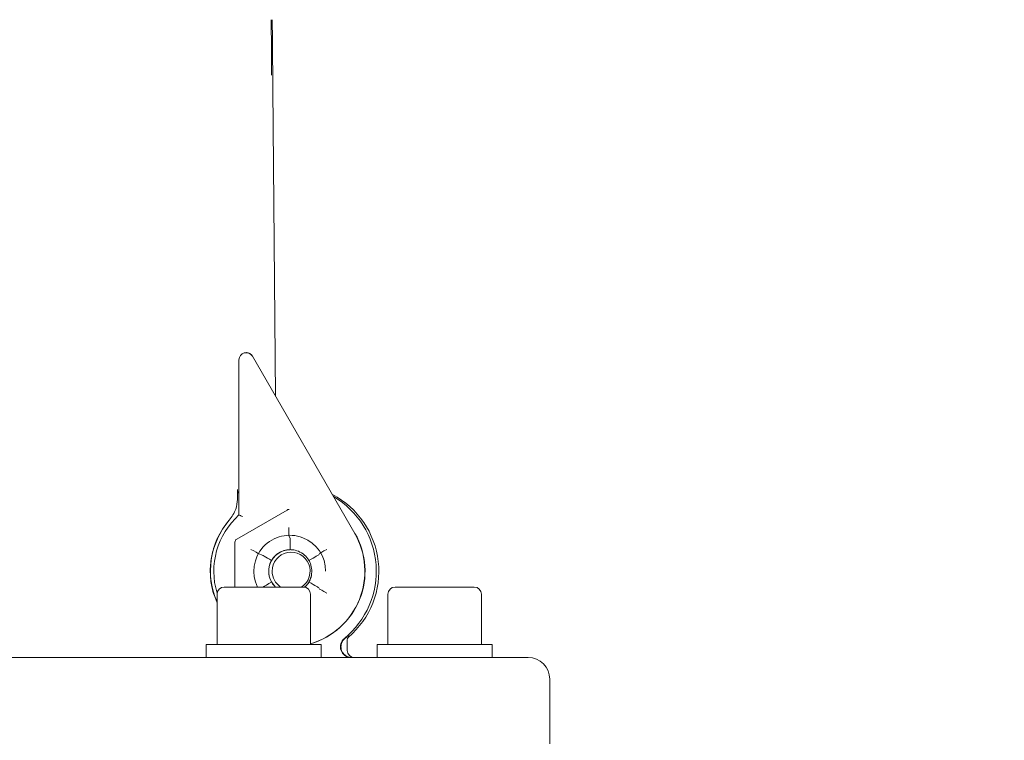
# Model space of a CAD drawing. Units: millimetres. Extents: x 1348 to 3217, y 400 to 2965.
# Drawn here: x 2703 to 2840, y 2029 to 2129 of the extents above; entities that cross this region are included whole.
import ezdxf

# ---------------------------------------------------------------- set-up
doc = ezdxf.new("R2010")
doc.units = ezdxf.units.MM
doc.header["$LTSCALE"] = 15
doc.layers.add('MAßLINIE_MAßZEICHNUNGEN', color=7, linetype='Continuous')
doc.styles.add('SLDTEXTSTYLE0', font='TXT', dxfattribs={"width": 0.7})
doc.dimstyles.new('SLDDIMSTYLE1', dxfattribs={"dimtxt": 79.375, "dimasz": 52.5, "dimexe": 0, "dimexo": 0.0625, "dimgap": 19.84375, "dimtad": 0, "dimdec": 0, "dimrnd": 1e-09, "dimzin": 12, "dimdsep": 46, "dimtxsty": 'SLDTEXTSTYLE0', "dimsah": 1, "dimcen": 0.09, "dimadec": 0, "dimazin": 3, "dimtfac": 1, "dimtdec": 0, "dimtofl": 0, "dimtmove": 0, "dimatfit": 3, "dimfxl": 0, "dimfrac": 2, "dimtolj": 1, "dimtzin": 12, "dimarcsym": 0})

# ---------------------------------------------------------------- blocks, each defined once
blk = doc.blocks.new('_D_1')
at = {"layer": 'MAßLINIE_MAßZEICHNUNGEN', "color": 7}
for p, q in [((2037.84, 2523.77), (3170.17, 2523.77)), ((3155.17, 2523.77), (3155.17, 2221.77)), ((3155.17, 1753.77), (3155.17, 2058.9)), ((2774.89, 1753.77), (3170.17, 1753.77))]:
    blk.add_line(p, q, dxfattribs=at)
for points in [[(3155.17, 2523.77), (3132.67, 2471.27), (3177.67, 2471.27)], [(3155.17, 1753.77), (3177.67, 1806.27), (3132.67, 1806.27)]]:
    blk.add_solid(points, dxfattribs=at)
at = {"layer": 'MAßLINIE_MAßZEICHNUNGEN', "color": 7, "insert": (3112.68, 2058.9), "char_height": 79.375, "attachment_point": 1, "rotation": 90, "style": 'SLDTEXTSTYLE0'}
blk.add_mtext('770', dxfattribs=at)
blk = doc.blocks.new('_D_4')
at = {"layer": 'MAßLINIE_MAßZEICHNUNGEN', "color": 7}
for p, q in [((2760.8, 2248.77), (2993.66, 2248.77)), ((2978.66, 2248.77), (2978.66, 2103.44)), ((2978.66, 1753.77), (2978.66, 1921.61)), ((2774.89, 1753.77), (2993.66, 1753.77))]:
    blk.add_line(p, q, dxfattribs=at)
for points in [[(2978.66, 2248.77), (2956.16, 2196.27), (3001.16, 2196.27)], [(2978.66, 1753.77), (3001.16, 1806.27), (2956.16, 1806.27)]]:
    blk.add_solid(points, dxfattribs=at)
at = {"layer": 'MAßLINIE_MAßZEICHNUNGEN', "color": 7, "insert": (2936.17, 1921.61), "char_height": 79.375, "attachment_point": 1, "rotation": 90, "style": 'SLDTEXTSTYLE0'}
blk.add_mtext('495', dxfattribs=at)

msp = doc.modelspace()

# ---------------------------------------------------------------- linework, layer by layer
at = {"color": 7, "linetype": 'Continuous', "lineweight": 18}
for p, q in [((2738.72, 2077.11), (2738.35, 2119.88)), ((2734.66, 2083.16), (2734.63, 2083.16)), ((2749.75, 2058.02), (2735.52, 2082.66)), ((2733.63, 2060.59), (2733.63, 2082.16)), ((2733.42, 2064.14), (2733.44, 2062.75)), ((2733.32, 2057.24), (2740.32, 2061.28)), ((2740.62, 2061.35), (2740.57, 2061.35)), ((2740.75, 2057.38), (2740.57, 2057.7)), ((2733.07, 2050.57), (2733.07, 2056.81)), ((2736.75, 2055.07), (2736.3, 2055.23)), ((2744.75, 2055.07), (2744.84, 2055.23)), ((2730.12, 2049.55), (2730.58, 2048.6)), ((2730.58, 2049.57), (2730.58, 2042.57)), ((2731.58, 2050.57), (2742.58, 2050.57)), ((2743.58, 2042.57), (2743.58, 2049.57)), ((2744.75, 2050.46), (2744.84, 2050.3)), ((2754.34, 2049.57), (2754.34, 2042.57)), ((2755.34, 2050.57), (2766.34, 2050.57)), ((2767.34, 2042.57), (2767.34, 2049.57)), ((2729.08, 2042.57), (2729.08, 2040.77)), ((2729.08, 2042.57), (2745.08, 2042.57)), ((2745.08, 2040.77), (2745.08, 2042.57)), ((2748.69, 2041.75), (2748.67, 2043.07)), ((2752.84, 2042.57), (2752.84, 2040.77)), ((2752.84, 2042.57), (2768.84, 2042.57)), ((2768.84, 2040.77), (2768.84, 2042.57)), ((2680.3, 2040.77), (2773.84, 2040.77)), ((2776.84, 2028.77), (2776.84, 2037.77))]:
    msp.add_line(p, q, dxfattribs=at)
for centre, radius, start, end in [((2734.63, 2082.16), 1, 30.0002, 180.0005), ((2734.66, 2082.16), 1, 30.0016, 89.999), ((2741.02, 2052.77), 12.05, 310.5832, 62.2722), ((2740.67, 2052.77), 12.05, 309.2042, 59.4545), ((2740.63, 2052.77), 10.5, 131.811, 196.934), ((2740.57, 2060.85), 0.5, 89.9997, 119.9996), ((2740.67, 2052.77), 11, 139.833, 203.5088), ((2740.69, 2052.78), 4.99, 359.8454, 206.33), ((2740.63, 2052.77), 10.5, 286.2917, 30), ((2740.66, 2052.77), 10.5, 286.1589, 29.9997), ((2733.57, 2056.81), 0.5, 119.9978, 179.9999), ((2740.76, 2052.77), 3, 90.0008, 227.1668), ((2740.88, 2052.77), 2.64, 303.6228, 179.9998), ((2740.88, 2052.77), 2.64, 179.9988, 236.3763), ((2740.76, 2052.77), 3, 312.8332, 350.3177), ((2731.58, 2049.57), 1, 90, 180), ((2742.58, 2049.57), 1, 0, 90), ((2755.34, 2049.57), 1, 90, 180), ((2766.34, 2049.57), 1, 0, 90), ((2749.23, 2042.27), 1.5, 129.2029, 269.9989), ((2749.67, 2043.08), 1, 160.0715, 180.9969), ((2749.69, 2041.77), 1, 180.9977, 270.0007), ((2773.84, 2037.77), 3, 0, 90)]:
    msp.add_arc(centre, radius, start, end, dxfattribs=at)
for centre, major_axis, ratio, start_param, end_param in [((2740.57, 2058.85), (0, 1.15), 0.005066, 1.570796, 3.132866), ((2740.75, 2055.07), (0, 2.31), 0.005066, 5.016757, 6.274459), ((2735.3, 2055.81), (1, -0.577), 0.002533, 4.708002, 6.270072), ((2738.75, 2053.92), (2, -1.15), 0.002533, 1.870778, 3.128479), ((2742.75, 2053.92), (2, 1.15), 0.002533, 5.021145, 6.278846), ((2745.84, 2055.81), (1, 0.577), 0.002533, 1.575183, 3.137253), ((2738.75, 2051.61), (2, 1.15), 0.002533, 3.583256, 4.412408), ((2742.75, 2051.61), (2, -1.15), 0.002533, 0.00434, 1.262041), ((2745.84, 2049.72), (1, -0.577), 0.002533, 3.145932, 4.708002)]:
    msp.add_ellipse(centre, major_axis=major_axis, ratio=ratio, start_param=start_param, end_param=end_param, dxfattribs=at)
for points, knots in [([(2738.11, 2129.45), (2738.12, 2128.56), (2738.13, 2126.73), (2738.15, 2124.12), (2738.16, 2122.51), (2738.16, 2121.74)], [0, 0, 0, 0, 0.334174, 0.679789, 1, 1, 1, 1]), ([(2738.33, 2121.74), (2738.32, 2122.55), (2738.3, 2124.2), (2738.28, 2126.82), (2738.26, 2128.6), (2738.25, 2129.45)], [0, 0, 0, 0, 0.336071, 0.680453, 1, 1, 1, 1]), ([(2738.35, 2119.88), (2738.35, 2120.34), (2738.34, 2120.99), (2738.33, 2121.57), (2738.33, 2121.74)], [0, 0, 0, 0, 0.707394, 1, 1, 1, 1]), ([(2733.63, 2063.61), (2733.61, 2063.63), (2733.51, 2063.72), (2733.44, 2063.91), (2733.43, 2064.08), (2733.42, 2064.14)], [0, 0, 0, 0, 0.165563, 0.658773, 1, 1, 1, 1]), ([(2733.44, 2062.75), (2733.39, 2062.3), (2733.27, 2061.23), (2732.63, 2060.36), (2732.26, 2059.86)], [0, 0, 0, 0, 0.428344, 1, 1, 1, 1]), ([(2734.13, 2060.36), (2734.13, 2060.37), (2734.08, 2060.39), (2733.97, 2060.44), (2733.83, 2060.5), (2733.72, 2060.55), (2733.65, 2060.59), (2733.64, 2060.59), (2733.63, 2060.59)], [0, 0, 0, 0, 0.006236, 0.205735, 0.419945, 0.617731, 0.808739, 1, 1, 1, 1]), ([(2740.57, 2061.35), (2740.51, 2061.35), (2740.44, 2061.34), (2740.38, 2061.31), (2740.37, 2061.3)], [0, 0, 0, 0, 0.8934351, 1, 1, 1, 1]), ([(2732.26, 2059.86), (2732.01, 2059.55), (2731.5, 2058.92), (2730.7, 2057.57), (2730.01, 2055.84), (2729.61, 2053.69), (2729.64, 2051.62), (2729.91, 2050.26), (2730.1, 2049.63), (2730.12, 2049.55)], [0, 0, 0, 0, 0.151226, 0.305431, 0.505239, 0.667279, 0.830026, 0.978549, 1, 1, 1, 1]), ([(2740.76, 2055.77), (2740.74, 2055.77), (2740.41, 2055.76), (2739.76, 2055.65), (2738.91, 2055.19), (2738.41, 2054.67), (2738.21, 2054.34), (2738.16, 2054.27)], [0, 0, 0, 0, 0.020987, 0.310662, 0.631951, 0.913562, 1, 1, 1, 1]), ([(2743.36, 2054.27), (2743.35, 2054.28), (2743.18, 2054.56), (2742.75, 2055.07), (2741.94, 2055.58), (2741.23, 2055.75), (2740.85, 2055.76), (2740.76, 2055.77)], [0, 0, 0, 0, 0.020993, 0.310667, 0.631952, 0.913554, 1, 1, 1, 1]), ([(2738.16, 2054.27), (2738.15, 2054.25), (2737.99, 2053.97), (2737.76, 2053.34), (2737.73, 2052.38), (2737.94, 2051.68), (2738.12, 2051.34), (2738.16, 2051.27)], [0, 0, 0, 0, 0.020991, 0.310662, 0.631954, 0.913559, 1, 1, 1, 1]), ([(2743.36, 2051.27), (2743.37, 2051.28), (2743.53, 2051.56), (2743.75, 2052.19), (2743.78, 2053.15), (2743.58, 2053.85), (2743.4, 2054.19), (2743.36, 2054.27)], [0, 0, 0, 0, 0.020987, 0.31066, 0.631953, 0.913559, 1, 1, 1, 1]), ([(2738.16, 2051.27), (2738.17, 2051.25), (2738.32, 2050.99), (2738.53, 2050.77), (2738.73, 2050.57)], [0, 0, 0, 0, 0.072357, 1, 1, 1, 1]), ([(2742.76, 2050.57), (2742.92, 2050.71), (2743.15, 2050.92), (2743.31, 2051.19), (2743.36, 2051.27)], [0, 0, 0, 0, 0.707498, 1, 1, 1, 1]), ([(2749.32, 2040.77), (2749.28, 2040.77), (2749.08, 2040.77), (2748.69, 2040.86), (2748.22, 2041.19), (2747.92, 2041.63), (2747.79, 2042.12), (2747.83, 2042.61), (2748.01, 2043.05), (2748.22, 2043.3), (2748.35, 2043.41), (2748.37, 2043.43)], [0, 0, 0, 0, 0.033461, 0.20019, 0.355098, 0.4913543, 0.617025, 0.7381766, 0.8587247, 0.9818818, 1, 1, 1, 1]), ([(2748.37, 2043.43), (2748.51, 2043.54), (2748.77, 2043.76), (2748.82, 2043.81), (2748.84, 2043.83)], [0, 0, 0, 0, 0.520321, 1, 1, 1, 1]), ([(2748.74, 2043.42), (2748.74, 2043.45), (2748.77, 2043.52), (2748.83, 2043.62), (2748.89, 2043.71), (2748.93, 2043.75), (2748.95, 2043.77), (2748.96, 2043.79), (2748.97, 2043.79), (2748.96, 2043.79), (2748.96, 2043.79)], [0, 0, 0, 0, 0.126204, 0.390195, 0.580757, 0.667806, 0.730888, 0.80197, 0.914558, 1, 1, 1, 1])]:
    msp.add_open_spline(points, degree=3, knots=knots, dxfattribs=at)

# ---------------------------------------------------------------- dimensions: what is measured, and where the dimension line sits
at = {"layer": 'MAßLINIE_MAßZEICHNUNGEN', "color": 7}
for base, p1, picture, middle in [((3155.17, 1753.77), (2022.84, 2523.77), '_D_1', (3155.17, 2140.33)), ((2978.66, 1753.77), (2745.8, 2248.77), '_D_4', (2978.66, 2012.53))]:
    dim = msp.add_linear_dim(base=base, p1=p1, p2=(2759.89, 1753.77), angle=90, dimstyle='SLDDIMSTYLE1', dxfattribs=at)
    dim.commit()
    dim.dimension.update_dxf_attribs({"geometry": picture, "text_midpoint": middle, "dimtype": 160})

doc.saveas('drawing.dxf')
